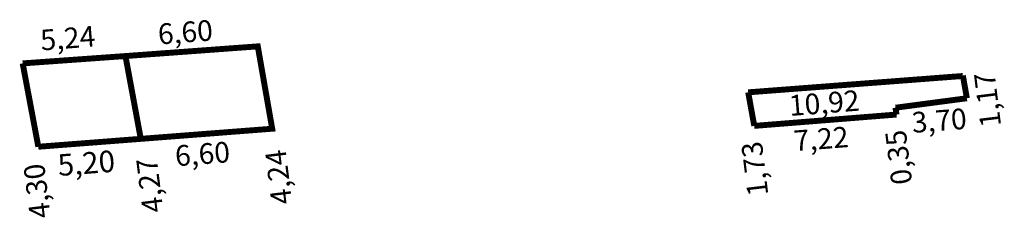
# Model space of a CAD drawing. Extents: x 180288 to 180337.9, y 1677886.1 to 1677896.1.
import ezdxf

# ---------------------------------------------------------------- set-up
doc = ezdxf.new("R2010")
doc.units = 0
doc.header["$MEASUREMENT"] = 0
doc.layers.add('PERM_RI', color=3, linetype='CONTINUOUS')

msp = doc.modelspace()

# ---------------------------------------------------------------- linework, layer by layer
at = {"layer": 'PERM_RI', "const_width": 0.3}
for points in [[(180294.159, 1677890.064), (180300.809, 1677890.577), (180300.079, 1677894.754), (180293.384, 1677894.263), (180288.182, 1677893.89)], [(180294.159, 1677890.064), (180293.384, 1677894.263)], [(180288.975, 1677889.663), (180288.182, 1677893.89)], [(180335.754, 1677893.252), (180324.893, 1677892.423)], [(180335.958, 1677892.123), (180335.754, 1677893.275)], [(180325.199, 1677890.721), (180324.893, 1677892.423)], [(180332.347, 1677891.643), (180335.958, 1677892.123)], [(180332.396, 1677891.296), (180332.347, 1677891.643)], [(180325.199, 1677890.721), (180332.396, 1677891.296)], [(180288.975, 1677889.663), (180294.159, 1677890.064)]]:
    msp.add_lwpolyline(points, dxfattribs=at)

# ---------------------------------------------------------------- texts
at = {"layer": 'PERM_RI'}
for s, height, rotation, p in [('5,24', 1.0488, 4.4581, (180289.123, 1677894.54)), ('6,60', 1.0488, 4.4581, (180295.067, 1677894.844)), ('1,17', 1.0488, 97.0142, (180337.692, 1677890.727)), ('10,92', 1.0488, 4.4581, (180326.997, 1677891.221)), ('3,70', 1.0488, 4.4581, (180333.211, 1677890.362)), ('7,22', 1.0488, 4.4581, (180327.237, 1677889.435)), ('0,35', 1.0488, 97.0142, (180333.194, 1677887.809)), ('6,60', 1.0488, 4.4581, (180295.935, 1677888.671)), ('1,73', 1.0488, 97.0142, (180325.915, 1677887.225)), ('5,20', 1.0943, 4.4581, (180290, 1677888.177)), ('4,24', 1.0488, 97.0142, (180301.823, 1677886.804)), ('4,30', 1.0488, 97.0142, (180289.599, 1677886.1)), ('4,27', 1.0488, 97.0142, (180295.303, 1677886.387))]:
    msp.add_text(s, height=height, rotation=rotation, dxfattribs=at).set_placement(p)

doc.saveas('drawing.dxf')
